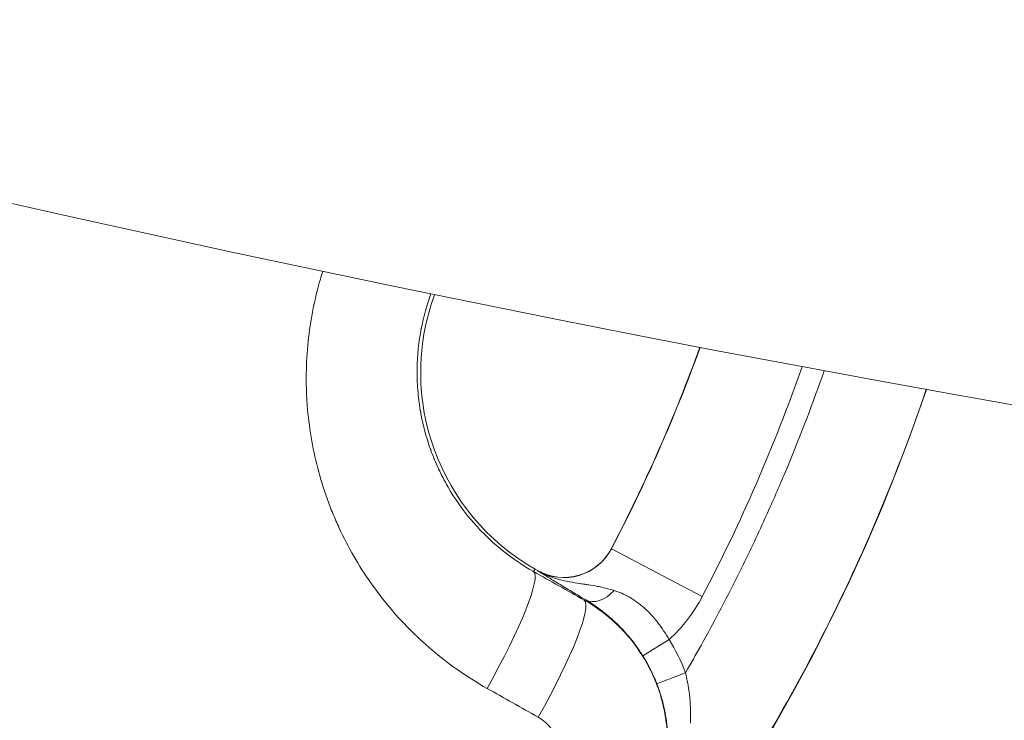
# Model space of a CAD drawing. Extents: x 0 to 25200, y -35640 to 17820.
# Drawn here: x 6535 to 6626, y -25588 to -25523 of the extents above; entities that cross this region are included whole.
import ezdxf

# ---------------------------------------------------------------- set-up
doc = ezdxf.new("R2010")
doc.units = 0
doc.header["$MEASUREMENT"] = 0
doc.layers.add('外形線', color=7, linetype='CONTINUOUS', lineweight=18)

msp = doc.modelspace()

# ---------------------------------------------------------------- linework, layer by layer
at = {"layer": '外形線'}
for p, q in [((6589.83511471, -25572.25789289), (6589.8178144, -25572.24883608)), ((6598.27242861, -25576.67487435), (6589.83511471, -25572.25789289)), ((6582.61878241, -25574.36295124), (6582.75247216, -25574.12732619)), ((6582.75247216, -25574.12732619), (6582.98551464, -25574.25955064)), ((6582.97587809, -25574.27653484), (6582.98551464, -25574.25955064)), ((6595.18428002, -25580.67477337), (6592.76126426, -25582.18784344))]:
    msp.add_line(p, q, dxfattribs=at)
for centre, radius, start, end in [((6969.99463874, -23613.75987302), 1938.9503309, 255.8744448489, 284.12555582686), ((6593.09343762, -25555.90161747), 20.955, 159.8504909733, 240.4301409237), ((6455.64408795, -25502.00813287), 151.4475, 332.3676886886, 340.0961991336), ((6455.64408795, -25502.00813287), 151.46702758, 332.3676886886, 340.0973756347), ((6455.64408795, -25502.00813287), 160.99057687, 332.3676886886, 340.6452256602), ((6585.42974284, -25569.95165585), 4.97252758, 240.4301409237, 332.3676886886), ((6585.42974284, -25569.95165585), 4.953, 240.4301409247, 332.3676886886)]:
    msp.add_arc(centre, radius, start, end, dxfattribs=at)
at = {"layer": '外形線', "extrusion": (0, 0, -1)}
for centre, radius, start, end in [((-6455.64408795, -25502.00813287), 172.58538544, 198.7489978834, 357.3331836986), ((-6969.99463874, -23613.75987302), 1975.1453309, 255.86420919213, 284.13579056885), ((-6585.42974284, -25569.95165585), 14.49607687, 207.6323113114, 227.7080364543)]:
    msp.add_arc(centre, radius, start, end, dxfattribs=at)
for centre, major_axis, ratio, start_param, end_param in [((6576.97911488, -25584.3027328), (5.61614411, 9.95509042), 0.139050424, 0.017624527, 1.5822702831), ((6588.85806441, -25574.49955512), (-1.4504428, -2.46201583), 0.6823990897, 4.9876878835, 6.2593076779), ((6581.67792864, -25586.95327313), (5.61522461, 9.9556091), 0.1441834264, 0.0176376071, 1.5822833632), ((6281.64548532, -25739.12917571), (314.38012016, 156.95288279), 0.2264273514, 6.2615753969, 6.3047190394), ((6458.8678675, -25496.32629714), (923.91908316, -524.21639522), 0.0174524064, 1.426086405, 1.4312724791)]:
    msp.add_ellipse(centre, major_axis=major_axis, ratio=ratio, start_param=start_param, end_param=end_param, dxfattribs=at)
at = {"layer": '外形線'}
for centre, major_axis, ratio, start_param, end_param in [((6464.47284808, -25486.44765052), (-913.97797552, 518.57597529), 0.0174524064, 1.7103201745, 1.7155062486), ((6579.84025109, -25590.25736157), (-3.34808017, 14.86153122), 0.9999877946, -1.4241524249, -1.2341269174)]:
    msp.add_ellipse(centre, major_axis=major_axis, ratio=ratio, start_param=start_param, end_param=end_param, dxfattribs=at)
for points, knots in [([(6578.29884532, -25585.19783038), (6576.5789687, -25584.22756546), (6574.97080854, -25583.11845588), (6573.4699647, -25581.875973), (6572.71954278, -25581.25473157), (6571.99611524, -25580.5999414), (6571.30010536, -25579.91107695), (6570.95210042, -25579.56664472), (6570.61095995, -25579.21368144), (6570.27680045, -25578.85204237), (6569.94264096, -25578.49040331), (6569.61467808, -25578.11912355), (6569.29643505, -25577.74209017), (6568.02346292, -25576.23395666), (6566.90112671, -25574.63199275), (6565.92505581, -25572.93892434), (6565.43702036, -25572.09239014), (6564.98577174, -25571.22294248), (6564.57209365, -25570.33009369), (6564.3652546, -25569.8836693), (6564.16782218, -25569.43138591), (6563.97998398, -25568.97312674), (6563.79214577, -25568.51486757), (6563.61419966, -25568.05118342), (6563.44763888, -25567.58622251), (6562.78139577, -25565.72637884), (6562.28843602, -25563.82838978), (6561.96525333, -25561.89302937), (6561.80366199, -25560.92534917), (6561.6847677, -25559.94827048), (6561.60968942, -25558.96154725), (6561.57215028, -25558.46818563), (6561.54555747, -25557.97148369), (6561.53024009, -25557.4744426), (6561.51492271, -25556.9774015), (6561.51088942, -25556.48179018), (6561.51793592, -25555.98758274), (6561.54612191, -25554.01075302), (6561.7502638, -25552.05621831), (6562.12825936, -25550.12371275), (6562.31725713, -25549.15745997), (6562.54997472, -25548.19674696), (6562.82776056, -25547.24174462), (6562.89715212, -25547.0031828), (6562.96939363, -25546.76495892), (6563.04435704, -25546.52746058)], [0, 0, 0, 0, 0.009829570197, 0.009829570197, 0.009829570197, 0.014744355295, 0.014744355295, 0.014744355295, 0.017201747845, 0.017201747845, 0.017201747845, 0.019659140394, 0.019659140394, 0.019659140394, 0.029488710591, 0.029488710591, 0.029488710591, 0.034403495689, 0.034403495689, 0.034403495689, 0.036860888238, 0.036860888238, 0.036860888238, 0.039318280787, 0.039318280787, 0.039318280787, 0.049147850984, 0.049147850984, 0.049147850984, 0.054062636083, 0.054062636083, 0.054062636083, 0.056520028632, 0.056520028632, 0.056520028632, 0.058977421181, 0.058977421181, 0.058977421181, 0.068806991378, 0.068806991378, 0.068806991378, 0.073721776476, 0.073721776476, 0.073721776476, 0.074949501274, 0.074949501274, 0.074949501274, 0.074949501274]), ([(6573.08392352, -25548.61411899), (6572.92351548, -25549.05472541), (6572.77775439, -25549.50051151), (6572.64724459, -25549.94939268), (6572.64620364, -25549.95297297), (6572.64516367, -25549.95655342), (6572.64412467, -25549.96013401), (6572.4666964, -25550.5715885), (6572.31804684, -25551.18649672), (6572.1972701, -25551.8047486), (6572.19590723, -25551.81172508), (6572.19454789, -25551.81870199), (6572.19319208, -25551.82567931), (6571.95263795, -25553.0636271), (6571.82315885, -25554.31490394), (6571.80571533, -25555.57962189), (6571.80553694, -25555.59255632), (6571.80537034, -25555.60549216), (6571.80521557, -25555.61842941), (6571.80156312, -25555.92372664), (6571.8044904, -25556.2298265), (6571.81410774, -25556.53671025), (6571.82413644, -25556.85671975), (6571.84143355, -25557.17644185), (6571.865773, -25557.4939097), (6571.8669438, -25557.50918088), (6571.86813091, -25557.52444822), (6571.86933431, -25557.53971172), (6571.91820565, -25558.15957765), (6571.99395306, -25558.77316329), (6572.09581975, -25559.38064233), (6572.09861342, -25559.39730227), (6572.10142661, -25559.41395764), (6572.10425934, -25559.43060845), (6572.31342498, -25560.6600868), (6572.62919308, -25561.86496543), (6573.05272217, -25563.04402418), (6573.05896244, -25563.06139643), (6573.06522731, -25563.07876548), (6573.07151657, -25563.09613081), (6573.17352474, -25563.37778623), (6573.28201809, -25563.65863797), (6573.3961054, -25563.93624581), (6573.40312634, -25563.9533298), (6573.4101678, -25563.97040032), (6573.41722975, -25563.98745735), (6573.53206181, -25564.26481612), (6573.65233993, -25564.53867883), (6573.77795449, -25564.80911503), (6573.78559386, -25564.82556186), (6573.79325293, -25564.84199603), (6573.8009317, -25564.85841756), (6574.06152435, -25565.4157113), (6574.34479952, -25565.95844356), (6574.65022202, -25566.48695451), (6574.65876587, -25566.50173901), (6574.66732695, -25566.51651244), (6574.67590526, -25566.53127481), (6575.29969107, -25567.60474446), (6576.01462745, -25568.61972937), (6576.82270762, -25569.57482259), (6576.83136054, -25569.58504973), (6576.84002449, -25569.59527013), (6576.8486993, -25569.6054836), (6577.04559716, -25569.83730549), (6577.24810059, -25570.06557298), (6577.45422082, -25570.28810877), (6577.4623881, -25570.2969265), (6577.47056179, -25570.30573613), (6577.47874188, -25570.31453765), (6577.68616882, -25570.53772257), (6577.89771205, -25570.7556983), (6578.11330108, -25570.96855339), (6578.12078095, -25570.97593841), (6578.12826569, -25570.98331727), (6578.13575529, -25570.99068999), (6578.57722614, -25571.42527098), (6579.03558924, -25571.8384743), (6579.51055298, -25572.23066515), (6579.51619803, -25572.23532642), (6579.5218454, -25572.23998474), (6579.52749511, -25572.24464011), (6580.48950701, -25573.03733987), (6581.51911372, -25573.74448693), (6582.61878241, -25574.36295124)], [0.000865455229, 0.000865455229, 0.000865455229, 0.000865455229, 0.003207993039, 0.003207993039, 0.003207993039, 0.003226677197, 0.003226677197, 0.003226677197, 0.006417350189, 0.006417350189, 0.006417350189, 0.006453354395, 0.006453354395, 0.006453354395, 0.012841377704, 0.012841377704, 0.012841377704, 0.012906708789, 0.012906708789, 0.012906708789, 0.014448410988, 0.014448410988, 0.014448410988, 0.016056053484, 0.016056053484, 0.016056053484, 0.016133385987, 0.016133385987, 0.016133385987, 0.01927393452, 0.01927393452, 0.01927393452, 0.019360063184, 0.019360063184, 0.019360063184, 0.025719714483, 0.025719714483, 0.025719714483, 0.025813417579, 0.025813417579, 0.025813417579, 0.027333227062, 0.027333227062, 0.027333227062, 0.027426756177, 0.027426756177, 0.027426756177, 0.028947603052, 0.028947603052, 0.028947603052, 0.029040094776, 0.029040094776, 0.029040094776, 0.03217896559, 0.03217896559, 0.03217896559, 0.032266771973, 0.032266771973, 0.032266771973, 0.038651755963, 0.038651755963, 0.038651755963, 0.038720126368, 0.038720126368, 0.038720126368, 0.040271974734, 0.040271974734, 0.040271974734, 0.040333464967, 0.040333464967, 0.040333464967, 0.041892705604, 0.041892705604, 0.041892705604, 0.041946803565, 0.041946803565, 0.041946803565, 0.045135581472, 0.045135581472, 0.045135581472, 0.045173480763, 0.045173480763, 0.045173480763, 0.051626835157, 0.051626835157, 0.051626835157, 0.051626835157]), ([(6596.71793537, -25583.74542689), (6597.20572194, -25582.90369381), (6597.68576295, -25582.05796049), (6598.15806556, -25581.20823062), (6599.42339564, -25578.93174779), (6600.63318021, -25576.6265784), (6601.78742064, -25574.29272463), (6602.57995926, -25572.69022554), (6603.34631498, -25571.07420494), (6604.08648782, -25569.44466283), (6604.69697121, -25568.10064107), (6605.28999443, -25566.74669042), (6605.86400685, -25565.38624798), (6605.9859485, -25565.09723926), (6606.1070308, -25564.80793736), (6606.22724157, -25564.51837634), (6607.42887105, -25561.623918), (6608.54548865, -25558.69879949), (6609.5770875, -25555.74301814)], [0.04028878783, 0.04028878783, 0.04028878783, 0.04028878783, 0.07152633603, 0.07152633603, 0.07152633603, 0.15521380468, 0.15521380468, 0.15521380468, 0.2126763131, 0.2126763131, 0.2126763131, 0.26007052337, 0.26007052337, 0.26007052337, 0.27013882153, 0.27013882153, 0.27013882153, 0.3707817521, 0.3707817521, 0.3707817521, 0.3707817521]), ([(6619.05182933, -25557.47750238), (6617.39086996, -25562.3702972), (6615.51024915, -25567.18852765), (6610.36099886, -25578.81028305), (6606.85188838, -25585.50719836), (6602.91991402, -25591.94592448)], [0.7938262193, 0.7938262193, 0.7938262193, 0.7938262193, 0.87763336545, 0.87763336545, 1, 1, 1, 1]), ([(6582.97587809, -25574.27653484), (6583.2992683, -25574.46597437), (6583.63739235, -25574.63047238), (6583.98248131, -25574.76931056), (6584.12531764, -25574.82677729), (6584.26926918, -25574.87984832), (6584.41391062, -25574.92890737), (6584.60892459, -25574.99505162), (6584.80503572, -25575.05384081), (6585.00104389, -25575.10618784), (6585.30164612, -25575.18646833), (6585.60202261, -25575.25177345), (6585.90079917, -25575.30786947), (6585.92621488, -25575.31264133), (6585.95161526, -25575.31734662), (6585.97699842, -25575.32198929), (6586.28295857, -25575.37795053), (6586.58717193, -25575.42486912), (6586.88824286, -25575.4696779), (6587.04727906, -25575.49334747), (6587.20543696, -25575.51648663), (6587.36322299, -25575.5400314), (6587.48697451, -25575.55849754), (6587.6104331, -25575.57720591), (6587.73367111, -25575.59665261), (6588.00004393, -25575.63868571), (6588.26538506, -25575.68408221), (6588.53177436, -25575.73626589), (6588.62144351, -25575.75383141), (6588.71125456, -25575.77218797), (6588.80129242, -25575.7914)], [-0.00002618618, -0.00002618618, -0.00002618618, -0.00002618618, 0.002363712135, 0.002363712135, 0.002363712135, 0.003352918843, 0.003352918843, 0.003352918843, 0.004686624702, 0.004686624702, 0.004686624702, 0.006732023865, 0.006732023865, 0.006732023865, 0.006906017646, 0.006906017646, 0.006906017646, 0.009003280985, 0.009003280985, 0.009003280985, 0.010111128887, 0.010111128887, 0.010111128887, 0.010980013473, 0.010980013473, 0.010980013473, 0.012858064293, 0.012858064293, 0.012858064293, 0.01349023391, 0.01349023391, 0.01349023391, 0.01349023391]), ([(6587.44814753, -25576.98450051), (6586.9162198, -25576.67112692), (6586.43523885, -25576.38576706), (6585.99725414, -25576.12404988), (6585.77825995, -25575.99319019), (6585.57004539, -25575.8682579), (6585.37162121, -25575.74870902), (6585.17320766, -25575.62916656), (6584.9845925, -25575.5150119), (6584.80461352, -25575.40560598), (6584.62462807, -25575.29619612), (6584.4534021, -25575.1916077), (6584.29042579, -25575.09162823), (6584.12744947, -25574.99164877), (6583.97235673, -25574.89605608), (6583.82298284, -25574.80364561), (6583.67360895, -25574.71123515), (6583.5299525, -25574.62200613), (6583.38958986, -25574.53460994), (6583.31940854, -25574.49091184), (6583.25005053, -25574.44767181), (6583.18120079, -25574.40471563), (6583.11235106, -25574.36175945), (6583.04340785, -25574.3187113), (6582.97587809, -25574.27653484)], [0, 0, 0, 0, 0.004164427641, 0.004164427641, 0.004164427641, 0.006246658911, 0.006246658911, 0.006246658911, 0.008328778637, 0.008328778637, 0.008328778637, 0.010410973296, 0.010410973296, 0.010410973296, 0.012493167955, 0.012493167955, 0.012493167955, 0.014575362614, 0.014575362614, 0.014575362614, 0.015616459944, 0.015616459944, 0.015616459944, 0.016657557273, 0.016657557273, 0.016657557273, 0.016657557273]), ([(6590.08059623, -25576.12132585), (6590.56045684, -25576.26675435), (6591.0304584, -25576.46770338), (6591.73356056, -25576.87082907), (6591.96775202, -25577.02247514), (6592.42810567, -25577.35661835), (6592.65648905, -25577.54081332), (6593.3195842, -25578.13127117), (6593.73490327, -25578.57577559), (6594.31804089, -25579.31822325), (6594.50629293, -25579.57958129), (6594.86032083, -25580.11547972), (6595.02722299, -25580.39129712), (6595.18428002, -25580.67477337)], [0, 0, 0, 0, 0.003211954371, 0.003211954371, 0.004817931556, 0.004817931556, 0.006423908742, 0.006423908742, 0.009635863112, 0.009635863112, 0.011241840298, 0.011241840298, 0.012847817483, 0.012847817483, 0.012847817483, 0.012847817483]), ([(6587.31759618, -25577.01349157), (6588.25026199, -25577.54219668), (6589.11108207, -25578.15859947), (6590.29891534, -25579.20941385), (6590.67748318, -25579.58089584), (6591.21851561, -25580.17085554), (6591.39478693, -25580.37351357), (6591.73443497, -25580.78540799), (6591.89819938, -25580.99501471), (6592.68728839, -25582.0610046), (6593.22437345, -25582.97067724), (6593.88773978, -25584.42110036), (6594.0856484, -25584.9217213), (6594.42435421, -25585.93070928), (6594.56626496, -25586.44081861), (6594.79637961, -25587.47202699), (6594.88458193, -25587.99312638), (6594.97615922, -25588.78310904), (6594.99988372, -25589.0478283), (6595.03348508, -25589.58010039), (6595.04335094, -25589.84843952), (6595.05719196, -25591.18398989), (6594.95686409, -25592.23696905), (6594.64378982, -25593.79387322), (6594.5121147, -25594.30904999), (6594.19214332, -25595.33154517), (6594.00610939, -25595.8313849), (6593.37429158, -25597.29189968), (6592.85478234, -25598.21660705), (6592.2337993, -25599.09076285)], [0, 0, 0, 0, 0.005284214849, 0.005284214849, 0.007926322274, 0.007926322274, 0.009247375986, 0.009247375986, 0.010568429699, 0.010568429699, 0.015852644548, 0.015852644548, 0.018494751973, 0.018494751973, 0.021136859398, 0.021136859398, 0.023778966822, 0.023778966822, 0.025100020535, 0.025100020535, 0.026421074247, 0.026421074247, 0.031705289097, 0.031705289097, 0.034347396521, 0.034347396521, 0.036989503946, 0.036989503946, 0.042273718795, 0.042273718795, 0.042273718795, 0.042273718795]), ([(6592.76126426, -25582.18784344), (6592.57540954, -25581.89024394), (6592.38092566, -25581.60075143), (6592.17828316, -25581.31937853), (6592.1712553, -25581.30962021), (6592.16421636, -25581.29987026), (6592.15716659, -25581.29012893), (6591.96022795, -25581.01800034), (6591.75442239, -25580.75210332), (6591.54600195, -25580.49932955), (6591.53183634, -25580.4821494), (6591.51765626, -25580.46502522), (6591.50346236, -25580.44795722), (6591.0785882, -25579.93705084), (6590.64002669, -25579.47480422), (6590.19391551, -25579.05432633), (6590.17166947, -25579.03335853), (6590.149397, -25579.01249025), (6590.12710477, -25578.99172543), (6590.00977235, -25578.88243233), (6589.89148255, -25578.77563807), (6589.77404238, -25578.67267574), (6589.67869183, -25578.58907987), (6589.58385677, -25578.50795725), (6589.48976766, -25578.42935947), (6589.46797026, -25578.4111509), (6589.44620063, -25578.39306568), (6589.42445595, -25578.37509957), (6589.21117426, -25578.19887984), (6589.00106108, -25578.03474089), (6588.79426512, -25577.88096606), (6588.77687953, -25577.86803802), (6588.75951777, -25577.85518321), (6588.74217982, -25577.8424008), (6588.29504527, -25577.51275078), (6587.86376028, -25577.23106286), (6587.44814753, -25576.98450051)], [0, 0, 0, 0, 0.001744904969, 0.001744904969, 0.001744904969, 0.001805420183, 0.001805420183, 0.001805420183, 0.003495941528, 0.003495941528, 0.003495941528, 0.003610840367, 0.003610840367, 0.003610840367, 0.007050172969, 0.007050172969, 0.007050172969, 0.007221680733, 0.007221680733, 0.007221680733, 0.008124390825, 0.008124390825, 0.008124390825, 0.008857307792, 0.008857307792, 0.008857307792, 0.009027100917, 0.009027100917, 0.009027100917, 0.010692508249, 0.010692508249, 0.010692508249, 0.0108325211, 0.0108325211, 0.0108325211, 0.014443361467, 0.014443361467, 0.014443361467, 0.014443361467]), ([(6596.71760906, -25583.74555277), (6596.3746504, -25583.87785425), (6596.03154032, -25584.01022922), (6595.71357669, -25584.13290279), (6595.39561306, -25584.25557636), (6595.10304721, -25584.36845156), (6594.85722657, -25584.46329231), (6594.61140594, -25584.55813306), (6594.41251161, -25584.63486948), (6594.2750562, -25584.68790241), (6594.13760078, -25584.74093534), (6594.06168556, -25584.7702257), (6594.05287687, -25584.77370628)], [0, 0, 0, 0, 0.25, 0.25, 0.25, 0.5, 0.5, 0.5, 0.75, 0.75, 0.75, 1, 1, 1, 1]), ([(6596.71794221, -25583.74545516), (6596.72952948, -25583.79328967), (6596.74123038, -25583.84254615), (6596.76383451, -25583.93974917), (6596.79702889, -25584.08558923), (6596.82810338, -25584.23149512), (6596.88748806, -25584.52340059), (6596.92339385, -25584.71812923), (6597.0204887, -25585.30273393), (6597.07107676, -25585.69302925), (6597.18295083, -25586.8659095), (6597.20458444, -25587.65048159), (6597.17824086, -25588.43962386)], [-0.0000000114323, -0.0000000114323, -0.0000000114323, -0.0000000114323, 0.0002465085114, 0.0002465085114, 0.0004930770227, 0.0009862140455, 0.0009862140455, 0.001972488091, 0.001972488091, 0.0039450361819, 0.0039450361819, 0.0078901323638, 0.0078901323638, 0.0078901323638, 0.0078901323638]), ([(6595.04417202, -25589.10082579), (6594.98414316, -25588.36401762), (6594.87171806, -25587.63627906), (6594.70716664, -25586.91566439), (6594.62365663, -25586.54995175), (6594.52665762, -25586.18610014), (6594.41575017, -25585.82387237), (6594.36058741, -25585.64370877), (6594.30197915, -25585.46394736), (6594.23984235, -25585.28456124), (6594.20880344, -25585.19495332), (6594.17688373, -25585.10543906), (6594.14407066, -25585.0160152), (6594.12767243, -25584.9713259), (6594.11105106, -25584.92665917), (6594.09420484, -25584.88201462), (6594.08578393, -25584.85969817), (6594.07730683, -25584.83738725), (6594.06877333, -25584.81508183), (6594.06450714, -25584.8039306), (6594.06022686, -25584.79278074), (6594.05593245, -25584.78163224), (6594.0549147, -25584.77899012), (6594.05389616, -25584.77634809), (6594.05287687, -25584.77370628)], [0, 0, 0, 0, 0.003727261956, 0.003727261956, 0.003727261956, 0.0056188509893, 0.0056188509893, 0.0056188509893, 0.0065596829975, 0.0065596829975, 0.0065596829975, 0.0070296524715, 0.0070296524715, 0.0070296524715, 0.007264518306, 0.007264518306, 0.007264518306, 0.0073819205947, 0.0073819205947, 0.0073819205947, 0.0074406139693, 0.0074406139693, 0.0074406139693, 0.007454523912, 0.007454523912, 0.007454523912, 0.007454523912]), ([(6584.30307255, -25593.45391215), (6584.46103225, -25593.23167188), (6584.59293979, -25592.99655057), (6584.69962133, -25592.7489567), (6584.75296211, -25592.62515977), (6584.80001732, -25592.49797939), (6584.84033931, -25592.36804672), (6584.8806613, -25592.23811404), (6584.91371602, -25592.10724307), (6584.93977413, -25591.97546875), (6584.99189036, -25591.7119201), (6585.01624576, -25591.44478717), (6585.01216946, -25591.1739833), (6585.01115038, -25591.10628233), (6585.00832139, -25591.03835408), (6585.0037341, -25590.97101688), (6584.99914681, -25590.90367967), (6584.99280157, -25590.83672519), (6584.98473209, -25590.77014609), (6584.96859313, -25590.6369879), (6584.945571, -25590.50532823), (6584.91576022, -25590.3751465), (6584.88594943, -25590.24496476), (6584.84935018, -25590.11626093), (6584.8058335, -25589.98906306), (6584.76231682, -25589.86186519), (6584.71163657, -25589.7358366), (6584.65517267, -25589.61423496), (6584.54224486, -25589.37103167), (6584.40556929, -25589.14250959), (6584.24542805, -25588.9284942), (6584.20539274, -25588.87499035), (6584.16387595, -25588.82240237), (6584.12085171, -25588.7707463), (6584.07782748, -25588.71909024), (6584.03322052, -25588.66829956), (6583.98761188, -25588.61902431), (6583.8963946, -25588.5204738), (6583.80073023, -25588.42739797), (6583.70074705, -25588.33963891), (6583.50078069, -25588.1641208), (6583.28367951, -25588.00969684), (6583.0487669, -25587.87719997)], [0, 0, 0, 0, 0.001346502823, 0.001346502823, 0.001346502823, 0.002019754234, 0.002019754234, 0.002019754234, 0.002693005646, 0.002693005646, 0.002693005646, 0.004039508469, 0.004039508469, 0.004039508469, 0.004376134175, 0.004376134175, 0.004376134175, 0.00471275988, 0.00471275988, 0.00471275988, 0.005386011292, 0.005386011292, 0.005386011292, 0.006059262703, 0.006059262703, 0.006059262703, 0.006732514115, 0.006732514115, 0.006732514115, 0.008079016938, 0.008079016938, 0.008079016938, 0.008415642643, 0.008415642643, 0.008415642643, 0.008752268349, 0.008752268349, 0.008752268349, 0.009425519761, 0.009425519761, 0.009425519761, 0.010772022584, 0.010772022584, 0.010772022584, 0.010772022584])]:
    msp.add_open_spline(points, degree=3, knots=knots, dxfattribs=at)
for points in [[(6588.80128614, -25575.79133742), (6589.21997433, -25575.88056498), (6589.64331329, -25575.9888011), (6590.08059623, -25576.12132585)], [(6587.31759618, -25577.01349157), (6587.36112271, -25577.00383323), (6587.40463982, -25576.99416954), (6587.44814753, -25576.98450051)]]:
    msp.add_open_spline(points, degree=3, dxfattribs=at)

doc.saveas('drawing.dxf')
